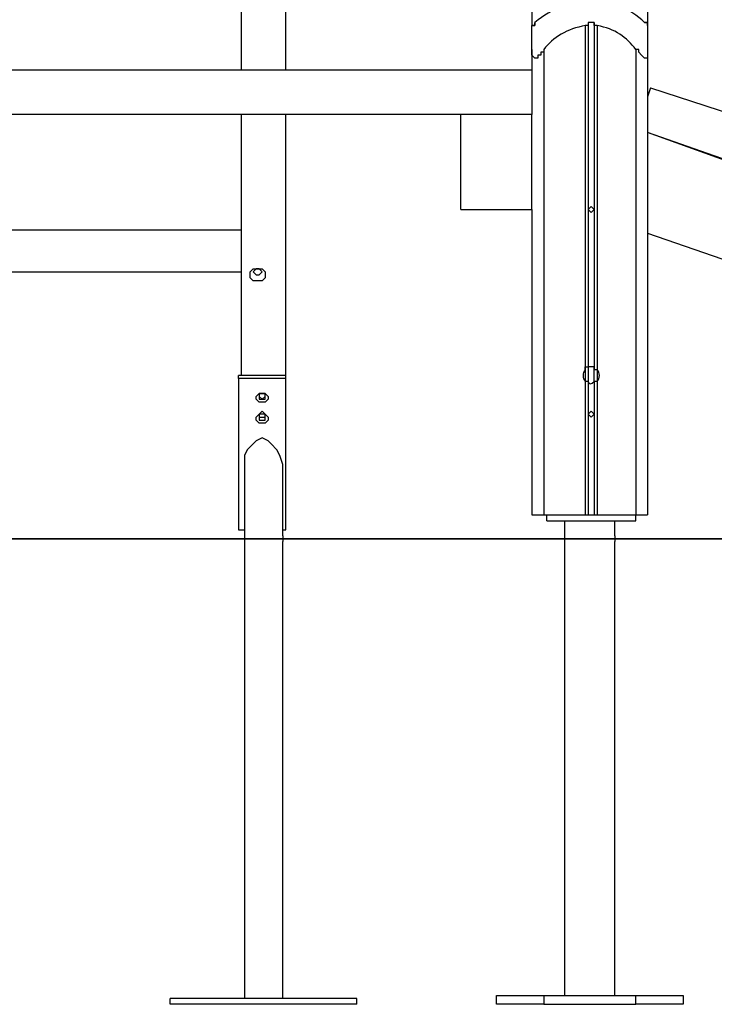
# Model space of a CAD drawing. Units: inches. Extents: x 121.9 to 177.7, y 60.5 to 149.8.
# Drawn here: x 149.8 to 155.7, y 122 to 130.4 of the extents above; entities that cross this region are included whole.
import ezdxf

# ---------------------------------------------------------------- set-up
doc = ezdxf.new("R2010")
doc.units = ezdxf.units.IN
doc.header["$MEASUREMENT"] = 0
doc.layers.add('Ebene 1', color=7, linetype='Continuous')

# ---------------------------------------------------------------- blocks, each defined once
blk = doc.blocks.new('block 2')
at = {"layer": 'Ebene 1', "color": 179, "lineweight": 25, "true_color": 0x1a171b}
for points in [[(155.1513, 138.8785), (155.1513, 129.7345)], [(155.1513, 138.8785), (155.1513, 130.3442)], [(151.6714, 129.9631), (151.6714, 130.5219)], [(152.0524, 129.9631), (152.0524, 130.5219)], [(154.1604, 130.5219), (154.1604, 130.3442)], [(154.1604, 130.1409), (154.1604, 130.2172), (154.1604, 130.268), (154.1604, 130.3188), (154.1604, 130.3442)], [(154.1859, 130.3696), (154.1859, 130.3696)], [(154.6176, 130.3442), (154.6176, 127.3977)], [(154.6431, 130.3696), (154.6431, 128.7694)], [(154.6937, 130.3696), (154.6431, 130.3696)], [(154.6937, 130.3696), (154.6937, 128.7694)], [(154.7192, 130.3442), (154.7192, 127.3977)], [(155.1258, 130.3696), (155.1258, 130.3696)], [(155.1513, 130.3442), (155.1513, 130.3188), (155.1513, 130.268), (155.1513, 130.2172), (155.1513, 130.1409)], [(154.1604, 130.1409), (154.1604, 129.9631)], [(154.2621, 130.1409), (154.2621, 126.1532)], [(155.0496, 130.1409), (155.0496, 126.1532)], [(155.1513, 130.1409), (155.1513, 126.1532)], [(154.1604, 129.9631), (145.1687, 129.9631)], [(154.1604, 129.9631), (154.1604, 129.5821)], [(155.1764, 129.8107), (155.1513, 129.7345)], [(155.1764, 129.8107), (156.1162, 129.506)], [(154.1604, 129.5821), (145.1687, 129.5821)], [(151.6714, 127.3469), (151.6714, 129.5821)], [(152.0524, 127.3469), (152.0524, 129.5821)], [(153.551, 128.7694), (153.551, 129.5821)], [(154.1604, 128.7694), (154.1604, 129.5821)], [(162.3394, 126.9151), (155.1513, 129.4298)], [(155.9894, 129.1249), (155.1513, 129.4298)], [(153.551, 128.7694), (154.1604, 128.7694)], [(154.1604, 128.7694), (154.1604, 126.1532)], [(154.6937, 128.7694), (154.6686, 128.7947), (154.6431, 128.7694)], [(154.6431, 128.7694), (154.6431, 127.4232)], [(154.6431, 128.7694), (154.6686, 128.7439), (154.6937, 128.7694)], [(154.6937, 128.7694), (154.6937, 127.4232)], [(151.6714, 128.5916), (147.658, 128.5916)], [(155.1513, 128.5661), (158.7579, 127.3216)], [(155.1513, 128.5661), (155.1513, 126.1532)], [(147.658, 128.2359), (151.6714, 128.2359)], [(151.8236, 128.1598), (151.773, 128.1598), (151.7475, 128.1851), (151.7475, 128.2359), (151.773, 128.2614), (151.8236, 128.2614), (151.8491, 128.2614), (151.8746, 128.2359), (151.8746, 128.1851), (151.8491, 128.1598), (151.8236, 128.1598)], [(151.8236, 128.2106), (151.8236, 128.2106), (151.8491, 128.2359), (151.8236, 128.2614), (151.7985, 128.2614), (151.773, 128.2359), (151.7985, 128.2106), (151.8236, 128.2106)], [(154.6431, 127.4232), (154.6431, 127.2961)], [(154.6686, 127.4232), (154.6431, 127.4232)], [(154.6937, 127.4232), (154.6686, 127.4232)], [(154.6937, 127.2961), (154.6937, 127.4232)], [(152.0524, 127.3469), (151.6459, 127.3469)], [(151.6459, 127.3216), (151.6459, 127.3469)], [(152.0524, 127.3216), (152.0524, 127.3469)], [(154.6176, 127.3977), (154.6176, 127.2961)], [(154.7192, 127.3977), (154.7192, 127.2961)], [(152.0524, 127.3216), (151.6459, 127.3216)], [(151.6459, 127.3216), (151.6459, 126.0262)], [(152.0524, 126.0262), (152.0524, 127.3216)], [(154.6176, 127.2961), (154.6176, 126.1532)], [(154.6431, 127.2961), (154.6431, 127.0167)], [(154.6937, 127.2961), (154.6937, 127.0167)], [(154.7192, 127.2961), (154.7192, 126.1532)], [(151.8491, 127.1183), (151.8236, 127.1183), (151.7985, 127.1438), (151.7985, 127.1692), (151.8236, 127.1946), (151.8491, 127.1946), (151.8746, 127.1946), (151.8998, 127.1692), (151.8998, 127.1438), (151.8746, 127.1183), (151.8491, 127.1183)], [(151.8491, 127.1438), (151.8746, 127.1438), (151.8746, 127.1692), (151.8746, 127.1946), (151.8491, 127.1946), (151.8236, 127.1946), (151.8236, 127.1692), (151.8236, 127.1438), (151.8491, 127.1438)], [(151.8236, 127.1692), (151.8236, 127.1692), (151.8491, 127.1438)], [(151.8491, 127.1438), (151.8746, 127.1692), (151.8746, 127.1692)], [(151.8491, 126.9406), (151.8236, 126.9406), (151.7985, 126.9659), (151.7985, 126.9914), (151.8236, 127.0167), (151.8491, 127.0422), (151.8746, 127.0167), (151.8998, 126.9914), (151.8998, 126.9659), (151.8746, 126.9406), (151.8491, 126.9406)], [(151.8491, 126.9659), (151.8746, 126.9659), (151.8746, 126.9914), (151.8746, 127.0167), (151.8491, 127.0167), (151.8236, 127.0167), (151.8236, 126.9914), (151.8236, 126.9659), (151.8491, 126.9659)], [(154.6937, 127.0167), (154.6686, 127.0422), (154.6431, 127.0167)], [(154.6431, 127.0167), (154.6431, 126.1532)], [(154.6431, 127.0167), (154.6686, 126.9914), (154.6937, 127.0167)], [(154.6937, 127.0167), (154.6937, 126.1532)], [(151.8236, 126.9914), (151.8236, 126.9914), (151.8491, 126.9914)], [(151.8491, 126.9914), (151.8746, 126.9914), (151.8746, 126.9914)], [(151.8491, 126.8136), (151.7985, 126.7881), (151.773, 126.7628), (151.722, 126.712), (151.6969, 126.6612), (151.6969, 126.585), (151.6969, 126.5087)], [(151.8491, 126.8136), (151.7985, 126.7881), (151.773, 126.7628), (151.722, 126.712), (151.6969, 126.6612), (151.6969, 126.585), (151.6969, 126.5087)], [(152.0269, 126.5087), (152.0269, 126.585), (152.0014, 126.6612), (151.9763, 126.712), (151.9253, 126.7628), (151.8998, 126.7881), (151.8491, 126.8136)], [(152.0269, 126.5087), (152.0269, 126.585), (152.0014, 126.6612), (151.9763, 126.712), (151.9253, 126.7628), (151.8998, 126.7881), (151.8491, 126.8136)], [(151.6969, 126.5087), (151.6969, 122.0131)], [(151.6969, 126.5087), (151.6969, 122.0131)], [(152.0269, 125.9754), (152.0269, 126.5087)], [(152.0269, 125.9754), (152.0269, 126.5087)], [(154.1604, 126.1532), (154.1859, 126.1532), (154.2114, 126.1532), (154.2621, 126.1532)], [(154.2621, 126.1532), (154.6176, 126.1532)], [(154.2876, 126.1024), (154.2876, 126.1532)], [(154.2876, 126.1024), (154.2876, 126.1532)], [(154.2876, 126.1024), (155.0496, 126.1024)], [(154.4398, 126.1024), (154.4398, 122.0384)], [(154.4398, 126.1024), (154.4398, 122.0384)], [(154.6176, 126.1532), (154.6176, 126.1532), (154.6431, 126.1532)], [(154.6431, 126.1532), (154.6937, 126.1532)], [(154.6937, 126.1532), (154.6937, 126.1532), (154.7192, 126.1532)], [(154.7192, 126.1532), (155.0496, 126.1532)], [(154.8719, 125.9754), (154.8719, 126.1024)], [(155.0496, 126.1024), (155.0496, 126.1532)], [(155.0496, 126.1532), (155.1003, 126.1532), (155.1513, 126.1532), (155.1513, 126.1532)], [(151.6459, 126.0262), (151.6969, 126.0262)], [(152.0269, 126.0262), (152.0524, 126.0262)], [(152.0269, 122.0131), (152.0269, 125.9246)], [(152.0269, 122.0131), (152.0269, 125.9246)], [(154.8719, 122.0384), (154.8719, 125.9246)], [(153.8556, 121.9622), (153.8556, 122.0384)], [(153.8556, 122.0384), (154.2621, 122.0384)], [(154.2621, 122.0384), (155.0496, 122.0384)], [(154.2621, 122.0384), (154.2621, 121.9622)], [(155.0496, 121.9622), (155.0496, 122.0384)], [(155.0496, 122.0384), (155.4558, 122.0384)], [(155.4558, 122.0384), (155.4558, 121.9622)], [(151.0616, 121.9622), (151.0616, 122.0131)], [(152.6618, 122.0131), (151.0616, 122.0131)], [(152.6618, 121.9622), (151.0616, 121.9622)], [(152.6618, 121.9622), (152.6618, 122.0131)], [(154.2621, 121.9622), (153.8556, 121.9622)], [(154.2621, 121.9622), (155.0496, 121.9622)], [(155.4558, 121.9622), (155.0496, 121.9622)]]:
    blk.add_lwpolyline(points, dxfattribs=at)
at = {"layer": 'Ebene 1', "color": 179, "lineweight": 35, "true_color": 0x1a171b}
blk.add_lwpolyline([(125.0773, 125.9499), (168.0797, 125.9499)], dxfattribs=at)
at = {"layer": 'Ebene 1', "color": 179, "lineweight": 25, "true_color": 0x1a171b}
for points in [[(154.6686, 130.5474), (154.4908, 130.5474), (154.3382, 130.4966), (154.1859, 130.3696)], [(155.1258, 130.3696), (154.9986, 130.4966), (154.8464, 130.5474), (154.6686, 130.5474)], [(154.6176, 130.3442), (154.4653, 130.3188), (154.3382, 130.2425), (154.2621, 130.1409)], [(155.0496, 130.1409), (154.9735, 130.2425), (154.8719, 130.3188), (154.7192, 130.3442)], [(154.6176, 127.3977), (154.5925, 127.3724), (154.5925, 127.3216), (154.6176, 127.2961)], [(154.7192, 127.2961), (154.7447, 127.3216), (154.7447, 127.3724), (154.7192, 127.3977)], [(154.6431, 127.2961), (154.6431, 127.2708), (154.6686, 127.2708), (154.6937, 127.2961)]]:
    blk.add_open_spline(points, degree=3, dxfattribs=at)
for points, knots in [([(154.1604, 130.3442), (154.1604, 130.3442), (154.1604, 130.3442), (154.1604, 130.3442), (154.1604, 130.3442), (154.1604, 130.3442), (154.1604, 130.3442), (154.1604, 130.3442), (154.1604, 130.3442), (154.1604, 130.3442), (154.1604, 130.3442), (154.1604, 130.3442), (154.1604, 130.3442), (154.1604, 130.3442), (154.1604, 130.3442), (154.1604, 130.3442), (154.1604, 130.3442), (154.1604, 130.3442), (154.1604, 130.3442), (154.1604, 130.3442), (154.1604, 130.3442), (154.1604, 130.3442), (154.1604, 130.3442), (154.1604, 130.3442), (154.1604, 130.3442), (154.1604, 130.3442), (154.1859, 130.3442), (154.1859, 130.3442), (154.1859, 130.3442), (154.1859, 130.3442), (154.1859, 130.3442), (154.1859, 130.3442), (154.1859, 130.3696), (154.1859, 130.3696), (154.1859, 130.3696), (154.1859, 130.3696), (154.1859, 130.3696), (154.1859, 130.3696), (154.1859, 130.3696), (154.1859, 130.3696), (154.1859, 130.3696), (154.1859, 130.3696), (154.1859, 130.3696), (154.1859, 130.3696), (154.1859, 130.3696), (154.1859, 130.3696), (154.1859, 130.3696), (154.1859, 130.3696), (154.1859, 130.3696)], [0, 0, 0, 0, 1, 1, 1, 2, 2, 2, 3, 3, 3, 4, 4, 4, 5, 5, 5, 6, 6, 6, 7, 7, 7, 8, 8, 8, 9, 9, 9, 10, 10, 10, 11, 11, 11, 12, 12, 12, 13, 13, 13, 14, 14, 14, 15, 15, 15, 16, 16, 16, 16]), ([(154.1859, 130.3696), (154.1859, 130.3696), (154.1859, 130.3696), (154.1859, 130.3696), (154.1859, 130.3696), (154.1859, 130.3696), (154.1859, 130.3696), (154.1859, 130.3696), (154.1859, 130.3696), (154.1859, 130.3696), (154.1859, 130.3696), (154.1859, 130.3696), (154.1859, 130.3696), (154.1859, 130.3696), (154.1859, 130.3696), (154.1859, 130.3696), (154.1859, 130.3696), (154.1859, 130.3442), (154.1859, 130.3442), (154.1859, 130.3442), (154.1859, 130.3442), (154.1859, 130.3442), (154.1859, 130.3442), (154.1604, 130.3442), (154.1604, 130.3442), (154.1604, 130.3442), (154.1604, 130.3442), (154.1604, 130.3442), (154.1604, 130.3442), (154.1604, 130.3442), (154.1604, 130.3442), (154.1604, 130.3442), (154.1604, 130.3442), (154.1604, 130.3442), (154.1604, 130.3442), (154.1604, 130.3442), (154.1604, 130.3442), (154.1604, 130.3442), (154.1604, 130.3442), (154.1604, 130.3442), (154.1604, 130.3442), (154.1604, 130.3442), (154.1604, 130.3442), (154.1604, 130.3442), (154.1604, 130.3442), (154.1604, 130.3442), (154.1604, 130.3442), (154.1604, 130.3442), (154.1604, 130.3442)], [0, 0, 0, 0, 1, 1, 1, 2, 2, 2, 3, 3, 3, 4, 4, 4, 5, 5, 5, 6, 6, 6, 7, 7, 7, 8, 8, 8, 9, 9, 9, 10, 10, 10, 11, 11, 11, 12, 12, 12, 13, 13, 13, 14, 14, 14, 15, 15, 15, 16, 16, 16, 16]), ([(154.6431, 130.3696), (154.6431, 130.3696), (154.6431, 130.3696), (154.6431, 130.3696), (154.6431, 130.3696), (154.6431, 130.3696), (154.6431, 130.3696), (154.6431, 130.3696), (154.6431, 130.3696), (154.6431, 130.3696), (154.6431, 130.3696), (154.6431, 130.3696), (154.6431, 130.3696), (154.6431, 130.3696), (154.6431, 130.3696), (154.6431, 130.3696), (154.6431, 130.3696), (154.6431, 130.3442), (154.6431, 130.3442), (154.6431, 130.3442), (154.6431, 130.3442), (154.6431, 130.3442), (154.6431, 130.3442), (154.6176, 130.3442), (154.6176, 130.3442), (154.6176, 130.3442), (154.6176, 130.3442), (154.6176, 130.3442), (154.6176, 130.3442), (154.6176, 130.3442), (154.6176, 130.3442), (154.6176, 130.3442), (154.6176, 130.3442), (154.6176, 130.3442), (154.6176, 130.3442), (154.6176, 130.3442), (154.6176, 130.3442), (154.6176, 130.3442), (154.6176, 130.3442), (154.6176, 130.3442), (154.6176, 130.3442), (154.6176, 130.3442), (154.6176, 130.3442), (154.6176, 130.3442), (154.6176, 130.3442), (154.6176, 130.3442), (154.6176, 130.3442), (154.6176, 130.3442), (154.6176, 130.3442)], [0, 0, 0, 0, 1, 1, 1, 2, 2, 2, 3, 3, 3, 4, 4, 4, 5, 5, 5, 6, 6, 6, 7, 7, 7, 8, 8, 8, 9, 9, 9, 10, 10, 10, 11, 11, 11, 12, 12, 12, 13, 13, 13, 14, 14, 14, 15, 15, 15, 16, 16, 16, 16]), ([(154.7192, 130.3442), (154.7192, 130.3442), (154.7192, 130.3442), (154.7192, 130.3442), (154.7192, 130.3442), (154.7192, 130.3442), (154.7192, 130.3442), (154.7192, 130.3442), (154.7192, 130.3442), (154.7192, 130.3442), (154.7192, 130.3442), (154.6937, 130.3442), (154.6937, 130.3442), (154.6937, 130.3442), (154.6937, 130.3442), (154.6937, 130.3442), (154.6937, 130.3442), (154.6937, 130.3442), (154.6937, 130.3442), (154.6937, 130.3442), (154.6937, 130.3442), (154.6937, 130.3442), (154.6937, 130.3442), (154.6937, 130.3442), (154.6937, 130.3442), (154.6937, 130.3442), (154.6937, 130.3442), (154.6937, 130.3442), (154.6937, 130.3442), (154.6937, 130.3442), (154.6937, 130.3442), (154.6937, 130.3442), (154.6937, 130.3696), (154.6937, 130.3696), (154.6937, 130.3696), (154.6937, 130.3696), (154.6937, 130.3696), (154.6937, 130.3696), (154.6937, 130.3696), (154.6937, 130.3696), (154.6937, 130.3696), (154.6937, 130.3696), (154.6937, 130.3696), (154.6937, 130.3696), (154.6937, 130.3696), (154.6937, 130.3696), (154.6937, 130.3696), (154.6937, 130.3696), (154.6937, 130.3696)], [0, 0, 0, 0, 1, 1, 1, 2, 2, 2, 3, 3, 3, 4, 4, 4, 5, 5, 5, 6, 6, 6, 7, 7, 7, 8, 8, 8, 9, 9, 9, 10, 10, 10, 11, 11, 11, 12, 12, 12, 13, 13, 13, 14, 14, 14, 15, 15, 15, 16, 16, 16, 16]), ([(155.1513, 130.3442), (155.1513, 130.3442), (155.1513, 130.3442), (155.1513, 130.3442), (155.1513, 130.3442), (155.1513, 130.3442), (155.1513, 130.3442), (155.1513, 130.3442), (155.1513, 130.3442), (155.1513, 130.3442), (155.1513, 130.3442), (155.1513, 130.3442), (155.1513, 130.3442), (155.1513, 130.3442), (155.1513, 130.3442), (155.1513, 130.3442), (155.1513, 130.3442), (155.1513, 130.3442), (155.1513, 130.3442), (155.1513, 130.3442), (155.1513, 130.3442), (155.1513, 130.3442), (155.1513, 130.3442), (155.1513, 130.3442), (155.1513, 130.3442), (155.1513, 130.3442), (155.1513, 130.3442), (155.1513, 130.3442), (155.1513, 130.3442), (155.1513, 130.3442), (155.1513, 130.3442), (155.1513, 130.3442), (155.1513, 130.3696), (155.1513, 130.3696), (155.1513, 130.3696), (155.1513, 130.3696), (155.1513, 130.3696), (155.1513, 130.3696), (155.1513, 130.3696), (155.1513, 130.3696), (155.1513, 130.3696), (155.1258, 130.3696), (155.1258, 130.3696), (155.1258, 130.3696), (155.1258, 130.3696), (155.1258, 130.3696), (155.1258, 130.3696), (155.1258, 130.3696), (155.1258, 130.3696)], [0, 0, 0, 0, 1, 1, 1, 2, 2, 2, 3, 3, 3, 4, 4, 4, 5, 5, 5, 6, 6, 6, 7, 7, 7, 8, 8, 8, 9, 9, 9, 10, 10, 10, 11, 11, 11, 12, 12, 12, 13, 13, 13, 14, 14, 14, 15, 15, 15, 16, 16, 16, 16]), ([(155.1258, 130.3696), (155.1258, 130.3696), (155.1258, 130.3696), (155.1258, 130.3696), (155.1258, 130.3696), (155.1258, 130.3696), (155.1258, 130.3696), (155.1258, 130.3696), (155.1513, 130.3696), (155.1513, 130.3696), (155.1513, 130.3696), (155.1513, 130.3696), (155.1513, 130.3696), (155.1513, 130.3696), (155.1513, 130.3696), (155.1513, 130.3696), (155.1513, 130.3696), (155.1513, 130.3442), (155.1513, 130.3442), (155.1513, 130.3442), (155.1513, 130.3442), (155.1513, 130.3442), (155.1513, 130.3442), (155.1513, 130.3442), (155.1513, 130.3442), (155.1513, 130.3442), (155.1513, 130.3442), (155.1513, 130.3442), (155.1513, 130.3442), (155.1513, 130.3442), (155.1513, 130.3442), (155.1513, 130.3442), (155.1513, 130.3442), (155.1513, 130.3442), (155.1513, 130.3442), (155.1513, 130.3442), (155.1513, 130.3442), (155.1513, 130.3442), (155.1513, 130.3442), (155.1513, 130.3442), (155.1513, 130.3442), (155.1513, 130.3442), (155.1513, 130.3442), (155.1513, 130.3442), (155.1513, 130.3442), (155.1513, 130.3442), (155.1513, 130.3442), (155.1513, 130.3442), (155.1513, 130.3442)], [0, 0, 0, 0, 1, 1, 1, 2, 2, 2, 3, 3, 3, 4, 4, 4, 5, 5, 5, 6, 6, 6, 7, 7, 7, 8, 8, 8, 9, 9, 9, 10, 10, 10, 11, 11, 11, 12, 12, 12, 13, 13, 13, 14, 14, 14, 15, 15, 15, 16, 16, 16, 16]), ([(154.2621, 130.1409), (154.2621, 130.1409), (154.2621, 130.1156), (154.2621, 130.1156), (154.2621, 130.1156), (154.2621, 130.1156), (154.2621, 130.1156), (154.2621, 130.1156), (154.2366, 130.1156), (154.2366, 130.1156), (154.2366, 130.1156), (154.2366, 130.1156), (154.2366, 130.1156), (154.2366, 130.1156), (154.2366, 130.0901), (154.2366, 130.0901), (154.2366, 130.0901), (154.2114, 130.0901), (154.2114, 130.0901), (154.2114, 130.0901), (154.2114, 130.0901), (154.2114, 130.0901), (154.2114, 130.0901), (154.2114, 130.0901), (154.2114, 130.0901), (154.2114, 130.0901), (154.2114, 130.0648), (154.2114, 130.0648), (154.2114, 130.0648), (154.2114, 130.0648), (154.2114, 130.0648), (154.2114, 130.0648), (154.2114, 130.0648), (154.2114, 130.0648), (154.2114, 130.0648), (154.1859, 130.0648), (154.1859, 130.0648), (154.1859, 130.0648), (154.1859, 130.0648), (154.1859, 130.0648), (154.1859, 130.0648), (154.1859, 130.0648), (154.1859, 130.0648), (154.1859, 130.0648), (154.1859, 130.0648), (154.1859, 130.0648), (154.1859, 130.0648), (154.1859, 130.0648), (154.1859, 130.0648), (154.1859, 130.0648), (154.1859, 130.0648), (154.1859, 130.0648), (154.1859, 130.0648), (154.1859, 130.0648), (154.1859, 130.0648), (154.1859, 130.0648), (154.1604, 130.0901), (154.1604, 130.0901), (154.1604, 130.0901), (154.1604, 130.0901), (154.1604, 130.0901), (154.1604, 130.0901), (154.1604, 130.0901), (154.1604, 130.0901), (154.1604, 130.0901), (154.1604, 130.1156), (154.1604, 130.1156), (154.1604, 130.1156), (154.1604, 130.1156), (154.1604, 130.1156), (154.1604, 130.1156), (154.1604, 130.1156), (154.1604, 130.1156), (154.1604, 130.1156), (154.1604, 130.1409), (154.1604, 130.1409), (154.1604, 130.1409), (154.1604, 130.1409), (154.1604, 130.1409)], [0, 0, 0, 0, 1, 1, 1, 2, 2, 2, 3, 3, 3, 4, 4, 4, 5, 5, 5, 6, 6, 6, 7, 7, 7, 8, 8, 8, 9, 9, 9, 10, 10, 10, 11, 11, 11, 12, 12, 12, 13, 13, 13, 14, 14, 14, 15, 15, 15, 16, 16, 16, 17, 17, 17, 18, 18, 18, 19, 19, 19, 20, 20, 20, 21, 21, 21, 22, 22, 22, 23, 23, 23, 24, 24, 24, 25, 25, 25, 26, 26, 26, 26]), ([(155.1513, 130.1409), (155.1513, 130.1409), (155.1513, 130.1156), (155.1513, 130.1156), (155.1513, 130.1156), (155.1513, 130.1156), (155.1513, 130.1156), (155.1513, 130.1156), (155.1513, 130.1156), (155.1513, 130.1156), (155.1513, 130.1156), (155.1513, 130.1156), (155.1513, 130.1156), (155.1513, 130.1156), (155.1513, 130.0901), (155.1513, 130.0901), (155.1513, 130.0901), (155.1513, 130.0901), (155.1513, 130.0901), (155.1513, 130.0901), (155.1513, 130.0901), (155.1513, 130.0901), (155.1513, 130.0901), (155.1513, 130.0901), (155.1513, 130.0901), (155.1513, 130.0901), (155.1513, 130.0648), (155.1513, 130.0648), (155.1513, 130.0648), (155.1513, 130.0648), (155.1513, 130.0648), (155.1513, 130.0648), (155.1513, 130.0648), (155.1513, 130.0648), (155.1513, 130.0648), (155.1258, 130.0648), (155.1258, 130.0648), (155.1258, 130.0648), (155.1258, 130.0648), (155.1258, 130.0648), (155.1258, 130.0648), (155.1258, 130.0648), (155.1258, 130.0648), (155.1258, 130.0648), (155.1258, 130.0648), (155.1258, 130.0648), (155.1258, 130.0648), (155.1258, 130.0648), (155.1258, 130.0648), (155.1258, 130.0648), (155.1258, 130.0648), (155.1258, 130.0648), (155.1258, 130.0648), (155.1258, 130.0648), (155.1258, 130.0648), (155.1258, 130.0648), (155.1003, 130.0901), (155.1003, 130.0901), (155.1003, 130.0901), (155.1003, 130.0901), (155.1003, 130.0901), (155.1003, 130.0901), (155.1003, 130.0901), (155.1003, 130.0901), (155.1003, 130.0901), (155.0748, 130.1156), (155.0748, 130.1156), (155.0748, 130.1156), (155.0748, 130.1156), (155.0748, 130.1156), (155.0748, 130.1156), (155.0748, 130.1156), (155.0748, 130.1156), (155.0748, 130.1156), (155.0748, 130.1409), (155.0748, 130.1409), (155.0748, 130.1409), (155.0496, 130.1409), (155.0496, 130.1409)], [0, 0, 0, 0, 1, 1, 1, 2, 2, 2, 3, 3, 3, 4, 4, 4, 5, 5, 5, 6, 6, 6, 7, 7, 7, 8, 8, 8, 9, 9, 9, 10, 10, 10, 11, 11, 11, 12, 12, 12, 13, 13, 13, 14, 14, 14, 15, 15, 15, 16, 16, 16, 17, 17, 17, 18, 18, 18, 19, 19, 19, 20, 20, 20, 21, 21, 21, 22, 22, 22, 23, 23, 23, 24, 24, 24, 25, 25, 25, 26, 26, 26, 26]), ([(154.6176, 127.3977), (154.6176, 127.3977), (154.6176, 127.3977), (154.6176, 127.3977), (154.6176, 127.3977), (154.6176, 127.3977), (154.6176, 127.3977), (154.6176, 127.3977), (154.6176, 127.3977), (154.6176, 127.3977), (154.6176, 127.3977), (154.6176, 127.3977), (154.6176, 127.3977), (154.6176, 127.3977), (154.6176, 127.3977), (154.6176, 127.3977), (154.6176, 127.3977), (154.6176, 127.3977), (154.6176, 127.3977), (154.6176, 127.3977), (154.6176, 127.3977), (154.6176, 127.3977), (154.6176, 127.3977), (154.6176, 127.3977), (154.6176, 127.3977), (154.6176, 127.3977), (154.6176, 127.3977), (154.6176, 127.3977), (154.6176, 127.3977), (154.6176, 127.3977), (154.6176, 127.3977), (154.6176, 127.3977), (154.6176, 127.3977), (154.6176, 127.3977), (154.6176, 127.3977), (154.6176, 127.3977), (154.6176, 127.3977), (154.6176, 127.3977), (154.6176, 127.3977), (154.6176, 127.3977), (154.6176, 127.3977), (154.6176, 127.3977), (154.6176, 127.3977), (154.6176, 127.3977), (154.6176, 127.3977), (154.6176, 127.3977), (154.6176, 127.3977), (154.6176, 127.3977), (154.6176, 127.3977), (154.6176, 127.3977), (154.6176, 127.3977), (154.6176, 127.3977), (154.6176, 127.3977), (154.6176, 127.3977), (154.6176, 127.3977), (154.6176, 127.3977), (154.6176, 127.3977), (154.6176, 127.3977), (154.6176, 127.3977), (154.6176, 127.3977), (154.6176, 127.3977), (154.6176, 127.3977), (154.6176, 127.3977), (154.6176, 127.3977), (154.6176, 127.3977), (154.6176, 127.3977), (154.6176, 127.3977), (154.6176, 127.3977), (154.6176, 127.3977), (154.6176, 127.3977), (154.6176, 127.3977), (154.6176, 127.3977), (154.6176, 127.3977), (154.6176, 127.3977), (154.6176, 127.3977), (154.6176, 127.3977), (154.6176, 127.3977), (154.6176, 127.3977), (154.6176, 127.3977), (154.6176, 127.3977), (154.6176, 127.3977), (154.6176, 127.3977), (154.6176, 127.3977), (154.6176, 127.4232), (154.6176, 127.4232), (154.6176, 127.4232), (154.6176, 127.4232), (154.6176, 127.4232), (154.6176, 127.4232), (154.6176, 127.4232), (154.6176, 127.4232), (154.6176, 127.4232), (154.6176, 127.4232), (154.6176, 127.4232), (154.6176, 127.4232), (154.6176, 127.4232), (154.6176, 127.4232), (154.6176, 127.4232), (154.6176, 127.4232), (154.6176, 127.4232), (154.6176, 127.4232), (154.6176, 127.4232), (154.6176, 127.4232), (154.6176, 127.4232), (154.6176, 127.4232), (154.6176, 127.4232), (154.6176, 127.4232), (154.6176, 127.4232), (154.6176, 127.4232), (154.6176, 127.4232), (154.6431, 127.4232), (154.6431, 127.4232), (154.6431, 127.4232), (154.6431, 127.4232), (154.6431, 127.4232), (154.6431, 127.4232), (154.6431, 127.4232), (154.6431, 127.4232), (154.6431, 127.4232), (154.6431, 127.4232), (154.6431, 127.4232), (154.6431, 127.4232), (154.6431, 127.4232), (154.6431, 127.4232), (154.6431, 127.4232), (154.6431, 127.4232), (154.6431, 127.4232), (154.6431, 127.4232), (154.6431, 127.4232), (154.6431, 127.4232), (154.6431, 127.4232), (154.6431, 127.4232), (154.6431, 127.4232)], [0, 0, 0, 0, 1, 1, 1, 2, 2, 2, 3, 3, 3, 4, 4, 4, 5, 5, 5, 6, 6, 6, 7, 7, 7, 8, 8, 8, 9, 9, 9, 10, 10, 10, 11, 11, 11, 12, 12, 12, 13, 13, 13, 14, 14, 14, 15, 15, 15, 16, 16, 16, 17, 17, 17, 18, 18, 18, 19, 19, 19, 20, 20, 20, 21, 21, 21, 22, 22, 22, 23, 23, 23, 24, 24, 24, 25, 25, 25, 26, 26, 26, 27, 27, 27, 28, 28, 28, 29, 29, 29, 30, 30, 30, 31, 31, 31, 32, 32, 32, 33, 33, 33, 34, 34, 34, 35, 35, 35, 36, 36, 36, 37, 37, 37, 38, 38, 38, 39, 39, 39, 40, 40, 40, 41, 41, 41, 42, 42, 42, 43, 43, 43, 44, 44, 44, 44]), ([(154.6937, 127.4232), (154.6937, 127.4232), (154.6937, 127.4232), (154.6937, 127.4232), (154.6937, 127.4232), (154.6937, 127.4232), (154.6937, 127.4232), (154.6937, 127.4232), (154.6937, 127.4232), (154.6937, 127.4232), (154.6937, 127.4232), (154.6937, 127.4232), (154.6937, 127.4232), (154.6937, 127.4232), (154.6937, 127.4232), (154.6937, 127.4232), (154.6937, 127.4232), (154.6937, 127.4232), (154.6937, 127.4232), (154.6937, 127.4232), (154.6937, 127.4232), (154.6937, 127.4232), (154.6937, 127.4232), (154.6937, 127.4232), (154.6937, 127.4232), (154.6937, 127.4232), (154.6937, 127.4232), (154.6937, 127.4232), (154.6937, 127.4232), (154.6937, 127.4232), (154.6937, 127.4232), (154.6937, 127.4232), (154.6937, 127.4232), (154.6937, 127.4232), (154.6937, 127.4232), (154.6937, 127.3977), (154.6937, 127.3977), (154.6937, 127.3977), (154.6937, 127.3977), (154.6937, 127.3977), (154.6937, 127.3977), (154.6937, 127.3977), (154.6937, 127.3977), (154.6937, 127.3977), (154.7192, 127.3977), (154.7192, 127.3977), (154.7192, 127.3977), (154.7192, 127.3977), (154.7192, 127.3977), (154.7192, 127.3977), (154.7192, 127.3977), (154.7192, 127.3977), (154.7192, 127.3977), (154.7192, 127.3977), (154.7192, 127.3977), (154.7192, 127.3977), (154.7192, 127.3977), (154.7192, 127.3977), (154.7192, 127.3977), (154.7192, 127.3977), (154.7192, 127.3977), (154.7192, 127.3977), (154.7192, 127.3977), (154.7192, 127.3977), (154.7192, 127.3977), (154.7192, 127.3977), (154.7192, 127.3977), (154.7192, 127.3977), (154.7192, 127.3977), (154.7192, 127.3977), (154.7192, 127.3977), (154.7192, 127.3977), (154.7192, 127.3977), (154.7192, 127.3977), (154.7192, 127.3977), (154.7192, 127.3977), (154.7192, 127.3977), (154.7192, 127.3977), (154.7192, 127.3977), (154.7192, 127.3977), (154.7192, 127.3977), (154.7192, 127.3977), (154.7192, 127.3977), (154.7192, 127.3977), (154.7192, 127.3977), (154.7192, 127.3977), (154.7192, 127.3977), (154.7192, 127.3977), (154.7192, 127.3977), (154.7192, 127.3977), (154.7192, 127.3977), (154.7192, 127.3977), (154.7192, 127.3977), (154.7192, 127.3977), (154.7192, 127.3977), (154.7192, 127.3977), (154.7192, 127.3977), (154.7192, 127.3977), (154.7192, 127.3977), (154.7192, 127.3977)], [0, 0, 0, 0, 1, 1, 1, 2, 2, 2, 3, 3, 3, 4, 4, 4, 5, 5, 5, 6, 6, 6, 7, 7, 7, 8, 8, 8, 9, 9, 9, 10, 10, 10, 11, 11, 11, 12, 12, 12, 13, 13, 13, 14, 14, 14, 15, 15, 15, 16, 16, 16, 17, 17, 17, 18, 18, 18, 19, 19, 19, 20, 20, 20, 21, 21, 21, 22, 22, 22, 23, 23, 23, 24, 24, 24, 25, 25, 25, 26, 26, 26, 27, 27, 27, 28, 28, 28, 29, 29, 29, 30, 30, 30, 31, 31, 31, 32, 32, 32, 33, 33, 33, 33]), ([(154.6431, 127.2961), (154.6431, 127.2961), (154.6431, 127.2961), (154.6431, 127.2961), (154.6431, 127.2961), (154.6431, 127.2961), (154.6431, 127.2961), (154.6431, 127.2961), (154.6431, 127.2961), (154.6431, 127.2961), (154.6431, 127.2961), (154.6431, 127.2961), (154.6431, 127.2961), (154.6431, 127.2961), (154.6431, 127.2961), (154.6431, 127.2961), (154.6431, 127.2961), (154.6431, 127.2961), (154.6431, 127.2961), (154.6431, 127.2961), (154.6431, 127.2961), (154.6431, 127.2961), (154.6431, 127.2961), (154.6431, 127.2961), (154.6431, 127.2961), (154.6431, 127.2961), (154.6176, 127.2961), (154.6176, 127.2961), (154.6176, 127.2961), (154.6176, 127.2961), (154.6176, 127.2961), (154.6176, 127.2961), (154.6176, 127.2961), (154.6176, 127.2961), (154.6176, 127.2961), (154.6176, 127.2961), (154.6176, 127.2961), (154.6176, 127.2961), (154.6176, 127.2961), (154.6176, 127.2961), (154.6176, 127.2961), (154.6176, 127.2961), (154.6176, 127.2961), (154.6176, 127.2961), (154.6176, 127.2961), (154.6176, 127.2961), (154.6176, 127.2961), (154.6176, 127.2961), (154.6176, 127.2961), (154.6176, 127.2961), (154.6176, 127.2961), (154.6176, 127.2961), (154.6176, 127.2961), (154.6176, 127.2961), (154.6176, 127.2961), (154.6176, 127.2961), (154.6176, 127.2961), (154.6176, 127.2961), (154.6176, 127.2961), (154.6176, 127.2961), (154.6176, 127.2961), (154.6176, 127.2961), (154.6176, 127.2961), (154.6176, 127.2961), (154.6176, 127.2961), (154.6176, 127.2961), (154.6176, 127.2961), (154.6176, 127.2961), (154.6176, 127.2961), (154.6176, 127.2961), (154.6176, 127.2961), (154.6176, 127.2961), (154.6176, 127.2961), (154.6176, 127.2961), (154.6176, 127.2961), (154.6176, 127.2961), (154.6176, 127.2961), (154.6176, 127.2961), (154.6176, 127.2961), (154.6176, 127.2961), (154.6176, 127.2961), (154.6176, 127.2961), (154.6176, 127.2961), (154.6176, 127.2961), (154.6176, 127.2961), (154.6176, 127.2961), (154.6176, 127.2961), (154.6176, 127.2961), (154.6176, 127.2961), (154.6176, 127.2961), (154.6176, 127.2961), (154.6176, 127.2961), (154.6176, 127.2961), (154.6176, 127.2961), (154.6176, 127.2961), (154.6176, 127.2961), (154.6176, 127.2961), (154.6176, 127.2961), (154.6176, 127.2961), (154.6176, 127.2961)], [0, 0, 0, 0, 1, 1, 1, 2, 2, 2, 3, 3, 3, 4, 4, 4, 5, 5, 5, 6, 6, 6, 7, 7, 7, 8, 8, 8, 9, 9, 9, 10, 10, 10, 11, 11, 11, 12, 12, 12, 13, 13, 13, 14, 14, 14, 15, 15, 15, 16, 16, 16, 17, 17, 17, 18, 18, 18, 19, 19, 19, 20, 20, 20, 21, 21, 21, 22, 22, 22, 23, 23, 23, 24, 24, 24, 25, 25, 25, 26, 26, 26, 27, 27, 27, 28, 28, 28, 29, 29, 29, 30, 30, 30, 31, 31, 31, 32, 32, 32, 33, 33, 33, 33]), ([(154.7192, 127.2961), (154.7192, 127.2961), (154.7192, 127.2961), (154.7192, 127.2961), (154.7192, 127.2961), (154.7192, 127.2961), (154.7192, 127.2961), (154.7192, 127.2961), (154.7192, 127.2961), (154.7192, 127.2961), (154.7192, 127.2961), (154.7192, 127.2961), (154.7192, 127.2961), (154.7192, 127.2961), (154.7192, 127.2961), (154.7192, 127.2961), (154.7192, 127.2961), (154.7192, 127.2961), (154.7192, 127.2961), (154.7192, 127.2961), (154.7192, 127.2961), (154.7192, 127.2961), (154.7192, 127.2961), (154.7192, 127.2961), (154.7192, 127.2961), (154.7192, 127.2961), (154.7192, 127.2961), (154.7192, 127.2961), (154.7192, 127.2961), (154.7192, 127.2961), (154.7192, 127.2961), (154.7192, 127.2961), (154.7192, 127.2961), (154.7192, 127.2961), (154.7192, 127.2961), (154.7192, 127.2961), (154.7192, 127.2961), (154.7192, 127.2961), (154.7192, 127.2961), (154.7192, 127.2961), (154.7192, 127.2961), (154.7192, 127.2961), (154.7192, 127.2961), (154.7192, 127.2961), (154.7192, 127.2961), (154.7192, 127.2961), (154.7192, 127.2961), (154.7192, 127.2961), (154.7192, 127.2961), (154.7192, 127.2961), (154.7192, 127.2961), (154.7192, 127.2961), (154.7192, 127.2961), (154.6937, 127.2961), (154.6937, 127.2961), (154.6937, 127.2961), (154.6937, 127.2961), (154.6937, 127.2961), (154.6937, 127.2961), (154.6937, 127.2961), (154.6937, 127.2961), (154.6937, 127.2961), (154.6937, 127.2961), (154.6937, 127.2961), (154.6937, 127.2961), (154.6937, 127.2961), (154.6937, 127.2961), (154.6937, 127.2961), (154.6937, 127.2961), (154.6937, 127.2961), (154.6937, 127.2961), (154.6937, 127.2961), (154.6937, 127.2961), (154.6937, 127.2961), (154.6937, 127.2961), (154.6937, 127.2961), (154.6937, 127.2961), (154.6937, 127.2961), (154.6937, 127.2961), (154.6937, 127.2961), (154.6937, 127.2961), (154.6937, 127.2961), (154.6937, 127.2961), (154.6937, 127.2961), (154.6937, 127.2961), (154.6937, 127.2961), (154.6937, 127.2961), (154.6937, 127.2961), (154.6937, 127.2961), (154.6937, 127.2961), (154.6937, 127.2961), (154.6937, 127.2961), (154.6937, 127.2961), (154.6937, 127.2961), (154.6937, 127.2961), (154.6937, 127.2961), (154.6937, 127.2961), (154.6937, 127.2961), (154.6937, 127.2961), (154.6937, 127.2961), (154.6937, 127.2961), (154.6937, 127.2961), (154.6937, 127.2961), (154.6937, 127.2961), (154.6937, 127.2961), (154.6937, 127.2961), (154.6937, 127.2961), (154.6937, 127.2961), (154.6937, 127.2961), (154.6937, 127.2961), (154.6937, 127.2961), (154.6937, 127.2961), (154.6937, 127.2961), (154.6937, 127.2961), (154.6937, 127.2961), (154.6937, 127.2961), (154.6937, 127.2961), (154.6937, 127.2961), (154.6937, 127.2961), (154.6937, 127.2961), (154.6937, 127.2961), (154.6937, 127.2961), (154.6937, 127.2961), (154.6937, 127.2961)], [0, 0, 0, 0, 1, 1, 1, 2, 2, 2, 3, 3, 3, 4, 4, 4, 5, 5, 5, 6, 6, 6, 7, 7, 7, 8, 8, 8, 9, 9, 9, 10, 10, 10, 11, 11, 11, 12, 12, 12, 13, 13, 13, 14, 14, 14, 15, 15, 15, 16, 16, 16, 17, 17, 17, 18, 18, 18, 19, 19, 19, 20, 20, 20, 21, 21, 21, 22, 22, 22, 23, 23, 23, 24, 24, 24, 25, 25, 25, 26, 26, 26, 27, 27, 27, 28, 28, 28, 29, 29, 29, 30, 30, 30, 31, 31, 31, 32, 32, 32, 33, 33, 33, 34, 34, 34, 35, 35, 35, 36, 36, 36, 37, 37, 37, 38, 38, 38, 39, 39, 39, 40, 40, 40, 41, 41, 41, 41]), ([(152.0269, 125.9754), (152.0269, 125.9754), (152.0269, 125.9754), (152.0269, 125.9754), (152.0269, 125.9754), (152.0269, 125.9754), (152.0269, 125.9754), (152.0269, 125.9754), (152.0269, 125.9754), (152.0269, 125.9754), (152.0269, 125.9754), (152.0269, 125.9754), (152.0269, 125.9754), (152.0269, 125.9754), (152.0269, 125.9754), (152.0269, 125.9754), (152.0269, 125.9754), (152.0269, 125.9754), (152.0269, 125.9754), (152.0269, 125.9754), (152.0269, 125.9754), (152.0269, 125.9754), (152.0269, 125.9754), (152.0269, 125.9754), (152.0269, 125.9754), (152.0269, 125.9754), (152.0269, 125.9754), (152.0269, 125.9754), (152.0269, 125.9754), (152.0269, 125.9754), (152.0269, 125.9754), (152.0269, 125.9754), (152.0269, 125.9754), (152.0269, 125.9754), (152.0269, 125.9754), (152.0269, 125.9754), (152.0269, 125.9754), (152.0269, 125.9754), (152.0269, 125.9499), (152.0269, 125.9499), (152.0269, 125.9499), (152.0269, 125.9499), (152.0269, 125.9499), (152.0269, 125.9499), (152.0269, 125.9499), (152.0269, 125.9499), (152.0269, 125.9499), (152.0269, 125.9499), (152.0269, 125.9499), (152.0269, 125.9499), (152.0269, 125.9499), (152.0269, 125.9499), (152.0269, 125.9499), (152.0269, 125.9499), (152.0269, 125.9499), (152.0269, 125.9499), (152.0269, 125.9499), (152.0269, 125.9499), (152.0269, 125.9499), (152.0269, 125.9499), (152.0269, 125.9499), (152.0269, 125.9499), (152.0269, 125.9499), (152.0269, 125.9499), (152.0269, 125.9499), (152.0269, 125.9499), (152.0269, 125.9499), (152.0269, 125.9499), (152.0269, 125.9499), (152.0269, 125.9499), (152.0269, 125.9499), (152.0269, 125.9499), (152.0269, 125.9499), (152.0269, 125.9499), (152.0269, 125.9499), (152.0269, 125.9499), (152.0269, 125.9499), (152.0269, 125.9499), (152.0269, 125.9499), (152.0269, 125.9499), (152.0269, 125.9499), (152.0269, 125.9499), (152.0269, 125.9499), (152.0269, 125.9499), (152.0269, 125.9499), (152.0269, 125.9499), (152.0269, 125.9499), (152.0269, 125.9499), (152.0269, 125.9499), (152.0269, 125.9246), (152.0269, 125.9246), (152.0269, 125.9246), (152.0269, 125.9246), (152.0269, 125.9246), (152.0269, 125.9246), (152.0269, 125.9246), (152.0269, 125.9246), (152.0269, 125.9246), (152.0269, 125.9246), (152.0269, 125.9246), (152.0269, 125.9246), (152.0269, 125.9246), (152.0269, 125.9246), (152.0269, 125.9246), (152.0269, 125.9246), (152.0269, 125.9246), (152.0269, 125.9246), (152.0269, 125.9246), (152.0269, 125.9246), (152.0269, 125.9246), (152.0269, 125.9246), (152.0269, 125.9246), (152.0269, 125.9246), (152.0269, 125.9246), (152.0269, 125.9246), (152.0269, 125.9246), (152.0269, 125.9246), (152.0269, 125.9246)], [0, 0, 0, 0, 1, 1, 1, 2, 2, 2, 3, 3, 3, 4, 4, 4, 5, 5, 5, 6, 6, 6, 7, 7, 7, 8, 8, 8, 9, 9, 9, 10, 10, 10, 11, 11, 11, 12, 12, 12, 13, 13, 13, 14, 14, 14, 15, 15, 15, 16, 16, 16, 17, 17, 17, 18, 18, 18, 19, 19, 19, 20, 20, 20, 21, 21, 21, 22, 22, 22, 23, 23, 23, 24, 24, 24, 25, 25, 25, 26, 26, 26, 27, 27, 27, 28, 28, 28, 29, 29, 29, 30, 30, 30, 31, 31, 31, 32, 32, 32, 33, 33, 33, 34, 34, 34, 35, 35, 35, 36, 36, 36, 37, 37, 37, 38, 38, 38, 39, 39, 39, 39]), ([(152.0269, 125.9754), (152.0269, 125.9754), (152.0269, 125.9754), (152.0269, 125.9754), (152.0269, 125.9754), (152.0269, 125.9754), (152.0269, 125.9754), (152.0269, 125.9754), (152.0269, 125.9754), (152.0269, 125.9754), (152.0269, 125.9754), (152.0269, 125.9754), (152.0269, 125.9754), (152.0269, 125.9754), (152.0269, 125.9754), (152.0269, 125.9754), (152.0269, 125.9754), (152.0269, 125.9754), (152.0269, 125.9754), (152.0269, 125.9754), (152.0269, 125.9754), (152.0269, 125.9754), (152.0269, 125.9754), (152.0269, 125.9754), (152.0269, 125.9754), (152.0269, 125.9754), (152.0269, 125.9754), (152.0269, 125.9754), (152.0269, 125.9754), (152.0269, 125.9754), (152.0269, 125.9754), (152.0269, 125.9754), (152.0269, 125.9754), (152.0269, 125.9754), (152.0269, 125.9754), (152.0269, 125.9754), (152.0269, 125.9754), (152.0269, 125.9754), (152.0269, 125.9499), (152.0269, 125.9499), (152.0269, 125.9499), (152.0269, 125.9499), (152.0269, 125.9499), (152.0269, 125.9499), (152.0269, 125.9499), (152.0269, 125.9499), (152.0269, 125.9499), (152.0269, 125.9499), (152.0269, 125.9499), (152.0269, 125.9499), (152.0269, 125.9499), (152.0269, 125.9499), (152.0269, 125.9499), (152.0269, 125.9499), (152.0269, 125.9499), (152.0269, 125.9499), (152.0269, 125.9499), (152.0269, 125.9499), (152.0269, 125.9499), (152.0269, 125.9499), (152.0269, 125.9499), (152.0269, 125.9499), (152.0269, 125.9499), (152.0269, 125.9499), (152.0269, 125.9499), (152.0269, 125.9499), (152.0269, 125.9499), (152.0269, 125.9499), (152.0269, 125.9499), (152.0269, 125.9499), (152.0269, 125.9499), (152.0269, 125.9499), (152.0269, 125.9499), (152.0269, 125.9499), (152.0269, 125.9499), (152.0269, 125.9499), (152.0269, 125.9499), (152.0269, 125.9499), (152.0269, 125.9499), (152.0269, 125.9499), (152.0269, 125.9499), (152.0269, 125.9499), (152.0269, 125.9499), (152.0269, 125.9499), (152.0269, 125.9499), (152.0269, 125.9499), (152.0269, 125.9499), (152.0269, 125.9499), (152.0269, 125.9499), (152.0269, 125.9246), (152.0269, 125.9246), (152.0269, 125.9246), (152.0269, 125.9246), (152.0269, 125.9246), (152.0269, 125.9246), (152.0269, 125.9246), (152.0269, 125.9246), (152.0269, 125.9246), (152.0269, 125.9246), (152.0269, 125.9246), (152.0269, 125.9246), (152.0269, 125.9246), (152.0269, 125.9246), (152.0269, 125.9246), (152.0269, 125.9246), (152.0269, 125.9246), (152.0269, 125.9246), (152.0269, 125.9246), (152.0269, 125.9246), (152.0269, 125.9246), (152.0269, 125.9246), (152.0269, 125.9246), (152.0269, 125.9246), (152.0269, 125.9246), (152.0269, 125.9246), (152.0269, 125.9246), (152.0269, 125.9246), (152.0269, 125.9246)], [0, 0, 0, 0, 1, 1, 1, 2, 2, 2, 3, 3, 3, 4, 4, 4, 5, 5, 5, 6, 6, 6, 7, 7, 7, 8, 8, 8, 9, 9, 9, 10, 10, 10, 11, 11, 11, 12, 12, 12, 13, 13, 13, 14, 14, 14, 15, 15, 15, 16, 16, 16, 17, 17, 17, 18, 18, 18, 19, 19, 19, 20, 20, 20, 21, 21, 21, 22, 22, 22, 23, 23, 23, 24, 24, 24, 25, 25, 25, 26, 26, 26, 27, 27, 27, 28, 28, 28, 29, 29, 29, 30, 30, 30, 31, 31, 31, 32, 32, 32, 33, 33, 33, 34, 34, 34, 35, 35, 35, 36, 36, 36, 37, 37, 37, 38, 38, 38, 39, 39, 39, 39]), ([(154.8719, 125.9754), (154.8719, 125.9754), (154.8719, 125.9754), (154.8719, 125.9754), (154.8719, 125.9754), (154.8719, 125.9754), (154.8719, 125.9754), (154.8719, 125.9754), (154.8719, 125.9754), (154.8719, 125.9754), (154.8719, 125.9754), (154.8719, 125.9754), (154.8719, 125.9754), (154.8719, 125.9754), (154.8719, 125.9754), (154.8719, 125.9754), (154.8719, 125.9754), (154.8719, 125.9754), (154.8719, 125.9754), (154.8719, 125.9754), (154.8719, 125.9754), (154.8719, 125.9754), (154.8719, 125.9754), (154.8719, 125.9754), (154.8719, 125.9754), (154.8719, 125.9754), (154.8719, 125.9754), (154.8719, 125.9754), (154.8719, 125.9754), (154.8719, 125.9754), (154.8719, 125.9754), (154.8719, 125.9754), (154.8719, 125.9754), (154.8719, 125.9754), (154.8719, 125.9754), (154.8719, 125.9754), (154.8719, 125.9754), (154.8719, 125.9754), (154.8719, 125.9499), (154.8719, 125.9499), (154.8719, 125.9499), (154.8719, 125.9499), (154.8719, 125.9499), (154.8719, 125.9499), (154.8719, 125.9499), (154.8719, 125.9499), (154.8719, 125.9499), (154.8719, 125.9499), (154.8719, 125.9499), (154.8719, 125.9499), (154.8719, 125.9499), (154.8719, 125.9499), (154.8719, 125.9499), (154.8719, 125.9499), (154.8719, 125.9499), (154.8719, 125.9499), (154.8719, 125.9499), (154.8719, 125.9499), (154.8719, 125.9499), (154.8719, 125.9499), (154.8719, 125.9499), (154.8719, 125.9499), (154.8719, 125.9499), (154.8719, 125.9499), (154.8719, 125.9499), (154.8719, 125.9499), (154.8719, 125.9499), (154.8719, 125.9499), (154.8719, 125.9499), (154.8719, 125.9499), (154.8719, 125.9499), (154.8719, 125.9499), (154.8719, 125.9499), (154.8719, 125.9499), (154.8719, 125.9499), (154.8719, 125.9499), (154.8719, 125.9499), (154.8719, 125.9499), (154.8719, 125.9499), (154.8719, 125.9499), (154.8719, 125.9499), (154.8719, 125.9499), (154.8719, 125.9499), (154.8719, 125.9246), (154.8719, 125.9246), (154.8719, 125.9246), (154.8719, 125.9246), (154.8719, 125.9246), (154.8719, 125.9246), (154.8719, 125.9246), (154.8719, 125.9246), (154.8719, 125.9246), (154.8719, 125.9246), (154.8719, 125.9246), (154.8719, 125.9246), (154.8719, 125.9246), (154.8719, 125.9246), (154.8719, 125.9246), (154.8719, 125.9246), (154.8719, 125.9246), (154.8719, 125.9246), (154.8719, 125.9246), (154.8719, 125.9246), (154.8719, 125.9246), (154.8719, 125.9246), (154.8719, 125.9246), (154.8719, 125.9246), (154.8719, 125.9246), (154.8719, 125.9246)], [0, 0, 0, 0, 1, 1, 1, 2, 2, 2, 3, 3, 3, 4, 4, 4, 5, 5, 5, 6, 6, 6, 7, 7, 7, 8, 8, 8, 9, 9, 9, 10, 10, 10, 11, 11, 11, 12, 12, 12, 13, 13, 13, 14, 14, 14, 15, 15, 15, 16, 16, 16, 17, 17, 17, 18, 18, 18, 19, 19, 19, 20, 20, 20, 21, 21, 21, 22, 22, 22, 23, 23, 23, 24, 24, 24, 25, 25, 25, 26, 26, 26, 27, 27, 27, 28, 28, 28, 29, 29, 29, 30, 30, 30, 31, 31, 31, 32, 32, 32, 33, 33, 33, 34, 34, 34, 35, 35, 35, 36, 36, 36, 36])]:
    blk.add_open_spline(points, degree=3, knots=knots, dxfattribs=at)

msp = doc.modelspace()

# ---------------------------------------------------------------- block references
at = {"layer": 'Ebene 1'}
msp.add_blockref('block 2', (0, 0), dxfattribs=at)

doc.saveas('drawing.dxf')
